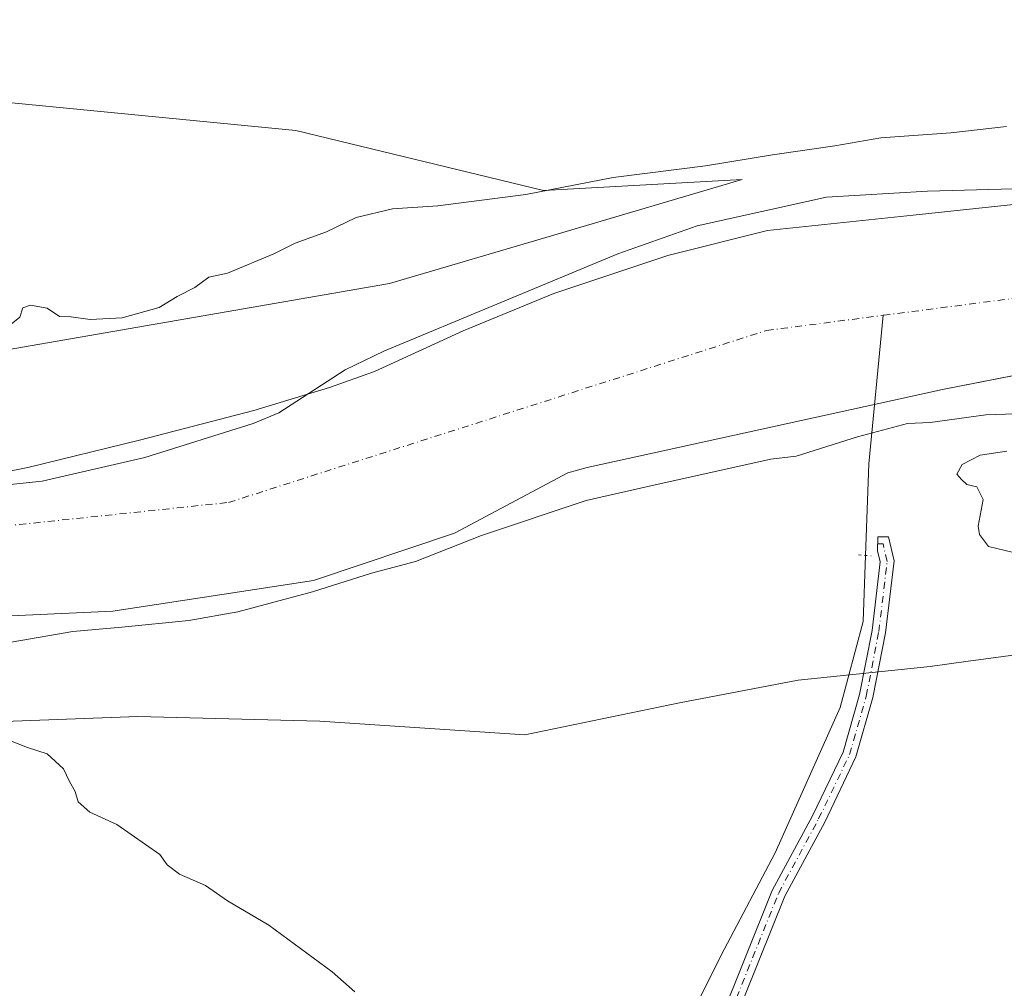
# Model space of a CAD drawing. Units: metres. Extents: x 597052 to 600491, y 4740682 to 4743044.
# Drawn here: x 599574 to 599761, y 4742420 to 4742604 of the extents above; entities that cross this region are included whole.
import ezdxf

# ---------------------------------------------------------------- set-up
doc = ezdxf.new("R2010")
doc.units = ezdxf.units.M
doc.header["$MEASUREMENT"] = 0
doc.linetypes.add('DGN Style 4', pattern=[2.6384748266838614, 1.318413404963828, -0.6592067024819142, 0.001648016756204785, -0.6592067024819142])
doc.linetypes.add('DGN Style 5', pattern=[1.1536117293433497, 0.4944050268614355, -0.6592067024819142])
for name, color, linetype, lineweight in [('Arbolado forestal CxS', 92, 'Continuous', 0), ('Camino Cxs', 7, 'Continuous', 0), ('Camino eje', 30, 'DGN Style 4', 13), ('Corriente natural Cxs', 4, 'Continuous', 13), ('Corriente natural eje', 4, 'DGN Style 4', 0), ('Corriente natural lineal', 142, 'Continuous', 13), ('Cultivos herbáceos CxS', 92, 'Continuous', 0), ('Curva de nivel normal', 30, 'Continuous', 0), ('Entidad de ámbito territorial', 7, 'Continuous', 0), ('Entidad de ámbito territorial CxS', 92, 'Continuous', 0), ('Pastizal CxS', 92, 'Continuous', 0), ('Puente lineal', 2, 'DGN Style 5', 0), ('Suelo desnudo CxS', 253, 'Continuous', 0)]:
    doc.layers.add(name, color=color, linetype=linetype, lineweight=lineweight)

# ---------------------------------------------------------------- blocks, each defined once
blk = doc.blocks.new('*U15')
at = {"layer": 'Cultivos herbáceos CxS', "color": 92, "linetype": 'Continuous', "lineweight": 0}
blk.add_polyline3d([(599369.8526999997, 4742455.850099999, 403.132700000002), (599402.9013999999, 4742464.751900001, 402.5840999999928), (599425.1605000002, 4742481.577099999, 398.3193000000028), (599494.5683000004, 4742483.687100001, 395.9567999999999), (599534.0169000002, 4742469.423699999, 398.3839000000008), (599596.6435000002, 4742471.733899999, 392.0109999999986), (599631.2210999997, 4742470.8695, 391.164300000004), (599670.1211000001, 4742468.2753, 391.2765000000072), (599699.5119000003, 4742474.326099999, 391.0948999999964), (599721.9877000004, 4742478.6481, 390.8000999999931), (599747.0564000001, 4742481.2411, 390.5448999999935), (599754.2559000002, 4742482.2227, 390.6272000000026), (599757.2105, 4742482.625700001, 390.8803999999946), (599766.0743000006, 4742483.8343, 390.7253000000055)], dxfattribs=at)
blk = doc.blocks.new('*U17')
at = {"layer": 'Suelo desnudo CxS', "color": 253, "linetype": 'Continuous', "lineweight": 0}
for points in [[(599382.7001, 4742520.020099999, 388.7859999999928), (599409.4401000004, 4742526.2501, 389.3031999999948), (599449.4801000003, 4742531.040100001, 388.3285999999935), (599454.4901000002, 4742530.7401, 388.3364000000001), (599459.6272999998, 4742528.236400001, 388.2373999999982), (599478.6402000004, 4742518.970100001, 388.1937000000034), (599490.7701000003, 4742514.860099999, 388.0292999999947), (599495.6901000004, 4742513.960100001, 387.9961999999941), (599505.3101000005, 4742514.100099999, 388.1462000000029), (599525.1901000004, 4742515.9801, 388.1830000000046), (599550.0701000001, 4742513.420100001, 387.7495000000054), (599578.4901000002, 4742516.450099999, 387.9998999999953), (599597.9801000003, 4742520.920100001, 388.3614999999991), (599618.5401, 4742527.360099999, 388.0553999999975), (599623.4401000004, 4742529.380100001, 387.9891000000061), (599636.0301000001, 4742537.5701, 387.883600000001), (599643.3501000004, 4742541.120100001, 388.0239000000001), (599687.7701000003, 4742559.600099999, 388.8383000000031), (599702.8300999999, 4742564.870100001, 387.8320999999996), (599727.3701, 4742570.3301, 387.8840000000055), (599746.5702000001, 4742571.450099999, 387.8610999999946), (599779.2301000003, 4742572.340100001, 387.5044999999955)], [(599779.2408999996, 4742539.660900001, 387.6054000000004), (599749.4401000004, 4742533.8301, 387.1809000000067), (599739.9401000004, 4742531.7401, 387.1298999999999), (599681.9401000004, 4742519.0101, 387.8974000000017), (599678.3037999999, 4742517.996099999, 387.5948000000063), (599656.7352999998, 4742506.536900001, 388.2719999999972), (599630.0122999996, 4742497.540999999, 388.3791999999958), (599617.5767999999, 4742495.688899999, 387.8485999999975), (599591.9122000001, 4742491.720100001, 388.1505000000034), (599568.3642999995, 4742490.661800001, 388.3439999999973), (599537.9370999997, 4742489.3389, 389.6987999999984), (599506.1870999997, 4742489.868100001, 389.3945999999996), (599475.4952999996, 4742488.2805, 390.7121999999945), (599447.1847999999, 4742486.428500001, 391.538400000005), (599430.7806000002, 4742485.6347, 392.3248000000021), (599415.1700999998, 4742482.4597, 391.5097999999998), (599400.6180999996, 4742477.432600001, 388.6483000000007), (599382.0970999999, 4742468.9659, 390.7725000000065)]]:
    blk.add_polyline3d(points, dxfattribs=at)
blk = doc.blocks.new('*U18')
at = {"layer": 'Corriente natural Cxs', "color": 4, "linetype": 'Continuous', "lineweight": 13}
for points in [[(599779.3901000004, 4742539.690099999, 387.6116000000038), (599749.4401000004, 4742533.8301, 387.1809000000067), (599739.9401000004, 4742531.7401, 387.1298999999999), (599681.9401000004, 4742519.0101, 387.8974000000017), (599678.3037999999, 4742517.996099999, 387.5948000000063), (599656.7352, 4742506.536900001, 388.2719999999972), (599630.0122999996, 4742497.540999999, 388.3791999999958), (599617.5767999999, 4742495.688899999, 387.8485999999975), (599591.9122000001, 4742491.720100001, 388.1505000000034), (599568.3641999997, 4742490.661800001, 388.3439999999973), (599537.9370999997, 4742489.3389, 389.6987999999984), (599506.1869999999, 4742489.868100001, 389.3945999999996), (599475.4952999996, 4742488.2805, 390.7121999999945), (599447.1847999999, 4742486.428500001, 391.538400000005), (599430.7806000002, 4742485.6347, 392.3248000000021), (599415.1700999998, 4742482.4597, 391.5097999999998), (599400.6180999996, 4742477.432600001, 388.6483000000007), (599382.0970999999, 4742468.9659, 390.7725000000065)], [(599382.7001, 4742520.020099999, 388.7859999999928), (599409.4401000004, 4742526.2501, 389.3031999999948), (599449.4801000003, 4742531.040100001, 388.3285999999935), (599454.4901000002, 4742530.7401, 388.3364000000001), (599478.6401000004, 4742518.970100001, 388.1937000000034), (599490.7701000003, 4742514.860099999, 388.0292999999947), (599495.6901000004, 4742513.960100001, 387.9961999999941), (599505.3101000005, 4742514.100099999, 388.1462000000029), (599525.1901000004, 4742515.9801, 388.1830000000046), (599550.0701000001, 4742513.420100001, 387.7495000000054), (599578.4901000002, 4742516.450099999, 387.9998999999953), (599597.9801000003, 4742520.920100001, 388.3614999999991), (599618.5401, 4742527.360099999, 388.0553999999975), (599623.4401000004, 4742529.380100001, 387.9891000000061), (599636.0301000001, 4742537.5701, 387.883600000001), (599643.3501000004, 4742541.120100001, 388.0239000000001), (599687.7701000003, 4742559.600099999, 388.8383000000031), (599702.8300999999, 4742564.870100001, 387.8320999999996), (599727.3701, 4742570.3301, 387.8840000000055), (599746.5701000001, 4742571.450099999, 387.8610999999946), (599779.2301000003, 4742572.340100001, 387.5044999999955)]]:
    blk.add_polyline3d(points, dxfattribs=at)

msp = doc.modelspace()

# ---------------------------------------------------------------- linework, layer by layer
at = {"layer": 'Arbolado forestal CxS', "color": 92, "linetype": 'Continuous', "lineweight": 0}
for points in [[(599546.6665000003, 4742590.7501, 390.6903000000021), (599626.6146999998, 4742583.0255, 391.0178000000014), (599673.6442999998, 4742571.579100001, 390.9443000000028), (599711.3881000001, 4742573.7161, 389.7069000000047), (599676.2518999996, 4742563.334100001, 388.6983999999939), (599644.4506999999, 4742553.9373, 388.7709999999934), (599508.3153999997, 4742530.312700001, 388.2823000000063), (599459.6272999998, 4742528.236400001, 388.2373999999982)], [(599508.3153999997, 4742530.312700001, 388.2823000000063), (599644.4506999999, 4742553.9373, 388.7709999999934), (599676.2518999996, 4742563.334100001, 388.6983999999939), (599711.3881000001, 4742573.7161, 389.7069000000047), (599673.6442999998, 4742571.579100001, 390.9443000000028), (599626.6146999998, 4742583.0255, 391.0178000000014), (599546.6665000003, 4742590.7501, 390.6903000000021)], [(599459.6272999998, 4742528.236400001, 388.2373999999982), (599478.6402000004, 4742518.970100001, 388.1937000000034), (599490.7701000003, 4742514.860099999, 388.0292999999947), (599495.6901000004, 4742513.960100001, 387.9961999999941), (599505.3101000005, 4742514.100099999, 388.1462000000029), (599525.1901000004, 4742515.9801, 388.1830000000046), (599550.0701000001, 4742513.420100001, 387.7495000000054), (599578.4901000002, 4742516.450099999, 387.9998999999953), (599597.9801000003, 4742520.920100001, 388.3614999999991), (599618.5401, 4742527.360099999, 388.0553999999975), (599623.4401000004, 4742529.380100001, 387.9891000000061), (599636.0301000001, 4742537.5701, 387.883600000001), (599643.3501000004, 4742541.120100001, 388.0239000000001), (599687.7701000003, 4742559.600099999, 388.8383000000031), (599702.8300999999, 4742564.870100001, 387.8320999999996), (599727.3701, 4742570.3301, 387.8840000000055), (599746.5702000001, 4742571.450099999, 387.8610999999946), (599779.2301000003, 4742572.340100001, 387.5044999999955)], [(599779.2301000003, 4742572.340100001, 387.5044999999955), (599746.5702000001, 4742571.450099999, 387.8610999999946), (599727.3701, 4742570.3301, 387.8840000000055), (599702.8300999999, 4742564.870100001, 387.8320999999996), (599687.7701000003, 4742559.600099999, 388.8383000000031), (599643.3501000004, 4742541.120100001, 388.0239000000001), (599636.0301000001, 4742537.5701, 387.883600000001), (599623.4401000004, 4742529.380100001, 387.9891000000061), (599618.5401, 4742527.360099999, 388.0553999999975), (599597.9801000003, 4742520.920100001, 388.3614999999991), (599578.4901000002, 4742516.450099999, 387.9998999999953), (599550.0701000001, 4742513.420100001, 387.7495000000054)], [(599382.0970999999, 4742468.9659, 390.7725000000065), (599400.6180999996, 4742477.432600001, 388.6483000000007), (599415.1700999998, 4742482.4597, 391.5097999999998), (599430.7806000002, 4742485.6347, 392.3248000000021), (599447.1847999999, 4742486.428500001, 391.538400000005), (599475.4952999996, 4742488.2805, 390.7121999999945), (599506.1870999997, 4742489.868100001, 389.3945999999996), (599537.9370999997, 4742489.3389, 389.6987999999984), (599568.3642999995, 4742490.661800001, 388.3439999999973), (599591.9122000001, 4742491.720100001, 388.1505000000034), (599617.5767999999, 4742495.688899999, 387.8485999999975), (599630.0122999996, 4742497.540999999, 388.3791999999958), (599656.7352999998, 4742506.536900001, 388.2719999999972), (599678.3037999999, 4742517.996099999, 387.5948000000063), (599681.9401000004, 4742519.0101, 387.8974000000017), (599739.9401000004, 4742531.7401, 387.1298999999999), (599749.4401000004, 4742533.8301, 387.1809000000067), (599779.2408999996, 4742539.660900001, 387.6054000000004)], [(599779.2408999996, 4742539.660900001, 387.6054000000004), (599749.4401000004, 4742533.8301, 387.1809000000067), (599739.9401000004, 4742531.7401, 387.1298999999999), (599681.9401000004, 4742519.0101, 387.8974000000017), (599678.3037999999, 4742517.996099999, 387.5948000000063), (599656.7352999998, 4742506.536900001, 388.2719999999972), (599630.0122999996, 4742497.540999999, 388.3791999999958), (599617.5767999999, 4742495.688899999, 387.8485999999975), (599591.9122000001, 4742491.720100001, 388.1505000000034), (599568.3642999995, 4742490.661800001, 388.3439999999973), (599537.9370999997, 4742489.3389, 389.6987999999984), (599506.1870999997, 4742489.868100001, 389.3945999999996), (599475.4952999996, 4742488.2805, 390.7121999999945), (599447.1847999999, 4742486.428500001, 391.538400000005), (599430.7806000002, 4742485.6347, 392.3248000000021), (599415.1700999998, 4742482.4597, 391.5097999999998), (599400.6180999996, 4742477.432600001, 388.6483000000007), (599382.0970999999, 4742468.9659, 390.7725000000065)], [(599766.0743000006, 4742483.8343, 390.7253000000055), (599757.2105, 4742482.625700001, 390.8803999999946), (599754.2559000002, 4742482.2227, 390.6272000000026), (599747.0564000001, 4742481.2411, 390.5448999999935), (599721.9877000004, 4742478.6481, 390.8000999999931), (599699.5119000003, 4742474.326099999, 391.0948999999964), (599670.1211000001, 4742468.2753, 391.2765000000072), (599631.2210999997, 4742470.8695, 391.164300000004), (599596.6435000002, 4742471.733899999, 392.0109999999986), (599534.0169000002, 4742469.423699999, 398.3839000000008), (599494.5683000004, 4742483.687100001, 395.9567999999999), (599425.1605000002, 4742481.577099999, 398.3193000000028), (599402.9013999999, 4742464.751900001, 402.5840999999928), (599369.8526999997, 4742455.850099999, 403.132700000002), (599344.5000999998, 4742446.170499999, 399.8249999999971), (599319.1328999996, 4742424.979699999, 400.4795000000013)], [(599766.0743000006, 4742483.8343, 390.7253000000055), (599757.2105, 4742482.625700001, 390.8803999999946), (599754.2559000002, 4742482.2227, 390.6272000000026), (599747.0564000001, 4742481.2411, 390.5448999999935), (599721.9877000004, 4742478.6481, 390.8000999999931), (599699.5119000003, 4742474.326099999, 391.0948999999964), (599670.1211000001, 4742468.2753, 391.2765000000072), (599631.2210999997, 4742470.8695, 391.164300000004), (599596.6435000002, 4742471.733899999, 392.0109999999986), (599534.0169000002, 4742469.423699999, 398.3839000000008), (599494.5683000004, 4742483.687100001, 395.9567999999999), (599425.1605000002, 4742481.577099999, 398.3193000000028), (599402.9013999999, 4742464.751900001, 402.5840999999928), (599369.8526999997, 4742455.850099999, 403.132700000002)]]:
    msp.add_polyline3d(points, dxfattribs=at)
at = {"layer": 'Camino Cxs', "color": 7, "linetype": 'Continuous', "lineweight": 0}
msp.add_polyline3d([(599686.8674999997, 4742365.7349, 395.4668999999994), (599682.4512999998, 4742363.3619, 395.6652000000031), (599689.6546999998, 4742375.585700001, 394.599000000002), (599707.0765000005, 4742413.7553, 393.1340999999957), (599717.0938999997, 4742438.7193, 392.4628999999986), (599724.7342999997, 4742452.8861, 392.1950999999972), (599730.5471000001, 4742464.982899999, 391.9823000000033), (599733.6765000002, 4742475.9353, 391.3594000000012), (599736.0378999999, 4742488.0571, 390.7883000000002), (599737.5922999998, 4742501.114700001, 392.6946000000025), (599737.0899, 4742503.224500001, 393.3761999999988), (599737.1365, 4742505.8245, 393.8666999999987), (599739.1435000002, 4742505.8245, 394.0467000000062), (599740.2287, 4742501.266899999, 392.772299999997), (599738.6083000004, 4742487.654300001, 390.8460999999952), (599736.2071000002, 4742475.328500001, 391.1967000000004), (599732.9863, 4742464.056100001, 391.7679000000062), (599727.0515000002, 4742451.7053, 392.0463000000018), (599719.4521000005, 4742437.614499999, 392.3356000000058), (599709.4669000005, 4742412.730900001, 392.8557000000001), (599691.9637000002, 4742374.3827, 394.3592999999965)], close=True, dxfattribs=at)
msp.add_polyline3d([(599682.4512999998, 4742363.3619, 395.6652000000031), (599689.6546999998, 4742375.585700001, 394.599000000002), (599707.0765000005, 4742413.7553, 393.1340999999957), (599717.0938999997, 4742438.7193, 392.4628999999986), (599724.7342999997, 4742452.8861, 392.1950999999972), (599730.5471000001, 4742464.982899999, 391.9823000000033), (599733.6765000002, 4742475.9353, 391.3594000000012), (599736.0378999999, 4742488.0571, 390.7883000000002), (599737.5922999998, 4742501.114700001, 392.6946000000025), (599737.0899, 4742503.224500001, 393.3761999999988), (599737.1365, 4742505.8245, 393.8666999999987), (599739.1435000002, 4742505.8245, 394.0467000000062), (599740.2287, 4742501.266899999, 392.772299999997), (599738.6083000004, 4742487.654300001, 390.8460999999952), (599736.2071000002, 4742475.328500001, 391.1967000000004), (599732.9863, 4742464.056100001, 391.7679000000062), (599727.0515000002, 4742451.7053, 392.0463000000018), (599719.4521000005, 4742437.614499999, 392.3356000000058), (599709.4669000005, 4742412.730900001, 392.8557000000001), (599691.9637000002, 4742374.3827, 394.3592999999965), (599686.8676000005, 4742365.7349, 395.4668999999994)], dxfattribs=at)
at = {"layer": 'Camino eje', "color": 30, "linetype": 'DGN Style 4', "lineweight": 13}
msp.add_polyline3d([(599683.1901000004, 4742362.0551, 395.7973999999958), (599690.8091000002, 4742374.984300001, 394.4946999999956), (599708.2717000004, 4742413.243100001, 393.0102999999945), (599718.2729000002, 4742438.1669, 392.4253999999929), (599725.8929000003, 4742452.295700001, 392.1254000000045), (599731.7666999997, 4742464.519500001, 391.9014000000025), (599734.9417000003, 4742475.631899999, 391.2875000000058), (599737.3230999997, 4742487.855699999, 390.8157000000065), (599738.9105000002, 4742501.1907, 392.7338000000018), (599738.1167000001, 4742504.524499999, 393.8225999999996), (599737.1133000003, 4742504.524499999, 393.6202999999951)], dxfattribs=at)
at = {"layer": 'Corriente natural Cxs', "color": 4, "linetype": 'Continuous', "lineweight": 13}
for points in [[(599382.7001, 4742520.020099999, 388.7859999999928), (599409.4401000004, 4742526.2501, 389.3031999999948), (599449.4801000003, 4742531.040100001, 388.3285999999935), (599454.4901000002, 4742530.7401, 388.3364000000001), (599478.6401000004, 4742518.970100001, 388.1937000000034), (599490.7701000003, 4742514.860099999, 388.0292999999947), (599495.6901000004, 4742513.960100001, 387.9961999999941), (599505.3101000005, 4742514.100099999, 388.1462000000029), (599525.1901000004, 4742515.9801, 388.1830000000046), (599550.0701000001, 4742513.420100001, 387.7495000000054), (599578.4901000002, 4742516.450099999, 387.9998999999953), (599597.9801000003, 4742520.920100001, 388.3614999999991), (599618.5401, 4742527.360099999, 388.0553999999975), (599623.4401000004, 4742529.380100001, 387.9891000000061), (599636.0301000001, 4742537.5701, 387.883600000001), (599643.3501000004, 4742541.120100001, 388.0239000000001), (599687.7701000003, 4742559.600099999, 388.8383000000031), (599702.8300999999, 4742564.870100001, 387.8320999999996), (599727.3701, 4742570.3301, 387.8840000000055), (599746.5701000001, 4742571.450099999, 387.8610999999946), (599779.2301000003, 4742572.340100001, 387.5044999999955)], [(599779.3901000004, 4742539.690099999, 387.6116000000038), (599749.4401000004, 4742533.8301, 387.1809000000067), (599739.9401000004, 4742531.7401, 387.1298999999999), (599681.9401000004, 4742519.0101, 387.8974000000017), (599678.3037999999, 4742517.996099999, 387.5948000000063), (599656.7352, 4742506.536900001, 388.2719999999972), (599630.0122999996, 4742497.540999999, 388.3791999999958), (599617.5767999999, 4742495.688899999, 387.8485999999975), (599591.9122000001, 4742491.720100001, 388.1505000000034), (599568.3641999997, 4742490.661800001, 388.3439999999973), (599537.9370999997, 4742489.3389, 389.6987999999984), (599506.1869999999, 4742489.868100001, 389.3945999999996), (599475.4952999996, 4742488.2805, 390.7121999999945), (599447.1847999999, 4742486.428500001, 391.538400000005), (599430.7806000002, 4742485.6347, 392.3248000000021), (599415.1700999998, 4742482.4597, 391.5097999999998), (599400.6180999996, 4742477.432600001, 388.6483000000007), (599382.0970999999, 4742468.9659, 390.7725000000065)]]:
    msp.add_polyline3d(points, dxfattribs=at)
at = {"layer": 'Corriente natural eje', "color": 4, "linetype": 'DGN Style 4', "lineweight": 0}
msp.add_polyline3d([(599266.2198999999, 4742454.176999999, 387.4701000000059), (599278.9101, 4742451.3201, 387.3206999999966), (599315.7500999998, 4742458.700099999, 387.0446999999986), (599341.0201000003, 4742479.7601, 387.1915000000009), (599381.0301000001, 4742500.8201, 386.8371999999945), (599423.1401000004, 4742509.2501, 386.9434999999939), (599474.7200999996, 4742509.2501, 387.3717999999935), (599544.2001, 4742505.030099999, 386.8215999999957), (599613.8800999997, 4742512.380100001, 387.0161999999983), (599716.0000999998, 4742545.030099999, 386.8237999999984), (599738.1748000003, 4742547.910700001, 386.8935000000056), (599797.0601000005, 4742555.5601, 387.1834999999992), (599846.6858999999, 4742555.5601, 386.2626000000019)], dxfattribs=at)
at = {"layer": 'Corriente natural lineal', "color": 142, "linetype": 'Continuous', "lineweight": 13, "extrusion": (0.9026922075316133, -0.03203237548677552, 0.4290928866601927), "elevation": 389629.9147603727, "flags": 128}
msp.add_lwpolyline([(4760787.640796522, -184660.8657216743), (4760805.07466899, -184660.9252836808), (4760833.340799919, -184664.9504796529)], dxfattribs=at)
at = {"layer": 'Corriente natural lineal', "color": 142, "linetype": 'Continuous', "lineweight": 13}
msp.add_polyline3d([(599671.4460000005, 4742358.9736, 395.601800000004), (599674.2001, 4742362.950099999, 395.2461999999941), (599683.1300999997, 4742379.890100001, 393.9003999999986), (599695.1801000005, 4742401.970100001, 392.8130999999994), (599707.9401000004, 4742427.5001, 392.4182000000001), (599717.6201, 4742445.850099999, 392.1119999999937), (599729.9801000003, 4742473.420100001, 391.0810999999958), (599734.3400999998, 4742489.790100001, 390.6013999999996), (599734.8025000002, 4742502.3016, 390.5831000000035)], dxfattribs=at)
at = {"layer": 'Cultivos herbáceos CxS', "color": 92, "linetype": 'Continuous', "lineweight": 0}
msp.add_polyline3d([(599766.0743000006, 4742483.8343, 390.7253000000055), (599757.2105, 4742482.625700001, 390.8803999999946), (599754.2559000002, 4742482.2227, 390.6272000000026), (599747.0564000001, 4742481.2411, 390.5448999999935), (599721.9877000004, 4742478.6481, 390.8000999999931), (599699.5119000003, 4742474.326099999, 391.0948999999964), (599670.1211000001, 4742468.2753, 391.2765000000072), (599631.2210999997, 4742470.8695, 391.164300000004), (599596.6435000002, 4742471.733899999, 392.0109999999986), (599534.0169000002, 4742469.423699999, 398.3839000000008), (599494.5683000004, 4742483.687100001, 395.9567999999999), (599425.1605000002, 4742481.577099999, 398.3193000000028), (599402.9013999999, 4742464.751900001, 402.5840999999928), (599369.8526999997, 4742455.850099999, 403.132700000002), (599344.5000999998, 4742446.170499999, 399.8249999999971), (599319.1328999996, 4742424.979699999, 400.4795000000013)], dxfattribs=at)
at = {"layer": 'Curva de nivel normal', "color": 30, "linetype": 'Continuous', "lineweight": 0, "flags": 128}
for points, elevation in [([(599571.9699999997, 4742545.720100001), (599574.2300000006, 4742547.5601), (599574.7999999998, 4742549.300100001), (599576.25, 4742549.860099999), (599579.4500000002, 4742549.2401), (599581.7800000003, 4742547.6801), (599584.0099999999, 4742547.620100001), (599587.6200000001, 4742547.130100001), (599593.6600000003, 4742547.420100001), (599600.6900000004, 4742549.4001), (599604.1100000005, 4742551.460100001), (599607.4500000002, 4742553.210100001), (599610.1100000005, 4742555.140100001), (599613.7000000002, 4742555.890100001), (599622.4900000002, 4742559.5701), (599626.5300000003, 4742561.620100001), (599632.4699999997, 4742563.780099999), (599638.0800000001, 4742566.4901), (599644.9699999997, 4742568.110099999), (599653.5800000001, 4742568.710100001), (599670.3399999999, 4742570.860099999), (599686.8600000005, 4742574.100099999), (599704.4199999999, 4742576.3201), (599717.1100000005, 4742578.350099999), (599728.9800000006, 4742580.100099999), (599737.7100000001, 4742581.610099999), (599750.9600000001, 4742582.540100001), (599761.5300000003, 4742583.7601)], 390), ([(599544.7527999999, 4742481.049500001), (599584.3335999995, 4742487.909399999), (599593.6100000005, 4742488.710100001), (599606.3200000003, 4742489.960100001), (599615.6200000001, 4742491.600099999), (599629.7999999998, 4742495.440099999), (599641.0099999999, 4742498.940099999), (599649.3700000001, 4742501.1601), (599661.9100000003, 4742506.090100001), (599681.79, 4742512.7501), (599694.8499999996, 4742515.720100001), (599716.8499999996, 4742520.620100001), (599721.5999999996, 4742521.190099999), (599733.2999999998, 4742524.860099999), (599742.79, 4742527.340100001), (599747.0800000001, 4742527.550100001), (599757.6100000005, 4742529.0001), (599774.4100000003, 4742529.590100001)], 390), ([(599761.6200000001, 4742522.120100001), (599756.5800000001, 4742521.3301), (599753.1600000003, 4742519.5601), (599752.1399999997, 4742517.780099999), (599752.9900000002, 4742516.7601), (599754.04, 4742515.8101), (599755.9400000004, 4742515.370100001), (599757.0999999996, 4742512.9301), (599756.1799999997, 4742507.870100001), (599756.4100000003, 4742506.300100001), (599758.1699999999, 4742504.0001), (599762.8600000005, 4742502.880100001)], 390), ([(599572.1699999999, 4742467.2601), (599575.7300000006, 4742465.850099999), (599579.4199999999, 4742464.6501), (599582.54, 4742461.790100001), (599583.6900000004, 4742459.390100001), (599584.7400000002, 4742457.520099999), (599585.3399999999, 4742455.5601), (599587.5099999999, 4742453.5601), (599592.6699999999, 4742451.220100001), (599600.8099999996, 4742445.550100001), (599602.1900000004, 4742443.610099999), (599604.5300000003, 4742441.790100001), (599609.4800000006, 4742439.640100001), (599613.6600000003, 4742436.7301), (599621.5300000003, 4742432.120100001), (599633.5599999996, 4742423.290100001), (599637.8300000001, 4742419.470100001)], 395)]:
    msp.add_lwpolyline(points, dxfattribs=dict(at, elevation=elevation))
at = {"layer": 'Entidad de ámbito territorial', "color": 7, "linetype": 'Continuous', "lineweight": 0, "flags": 128}
msp.add_lwpolyline([(599771.8130000005, 4742569.875999998), (599743.8110000006, 4742566.927000001), (599716.1910000005, 4742563.988000001), (599697.2630000005, 4742559.262999999), (599675.6110000008, 4742552.049000002), (599658.4030000019, 4742544.959000002), (599641.5939999999, 4742537.244999998), (599633.0389999998, 4742534.210000001), (599618.6760000001, 4742529.867000001), (599596.9800000006, 4742524.175000001), (599575.7780000002, 4742519.005), (599556.4440000006, 4742515.157000001), (599548.6019999998, 4742513.792), (599531.235000001, 4742512.286000002), (599517.0130000011, 4742511.885), (599502.4830000001, 4742513.380000002), (599484.5130000015, 4742515.159000002), (599467.8050000012, 4742517.227000002), (599455.6070000012, 4742517.136000002), (599440.5360000007, 4742515.315000001), (599416.3219999997, 4742513.234000001), (599397.7760000017, 4742508.519999998), (599381.2570000002, 4742503.988999999)], dxfattribs=at)
msp.add_lwpolyline([(599771.8130000005, 4742569.875999998), (599743.8110000006, 4742566.927000001), (599716.1910000005, 4742563.988000001), (599697.2630000005, 4742559.262999999), (599675.6110000008, 4742552.049000002), (599658.4030000019, 4742544.959000002), (599641.5939999999, 4742537.244999998), (599633.0389999998, 4742534.210000001), (599618.6760000001, 4742529.867000001), (599596.9800000006, 4742524.175000001), (599575.7780000002, 4742519.005), (599556.4440000006, 4742515.157000001), (599548.6019999998, 4742513.792), (599531.235000001, 4742512.286000002), (599517.0130000011, 4742511.885), (599502.4830000001, 4742513.380000002), (599484.5130000015, 4742515.159000002), (599467.8050000012, 4742517.227000002), (599455.6070000012, 4742517.136000002), (599440.5360000007, 4742515.315000001), (599416.3219999997, 4742513.234000001), (599397.7760000017, 4742508.519999998), (599381.2570000002, 4742503.988999999)], dxfattribs=at)
at = {"layer": 'Entidad de ámbito territorial CxS', "color": 92, "linetype": 'Continuous', "lineweight": 0, "flags": 128}
for points in [[(599771.8130000001, 4742569.875999999), (599743.811, 4742566.927), (599716.1909999999, 4742563.988), (599697.2629999999, 4742559.263), (599675.6110000003, 4742552.049000001), (599658.4029999991, 4742544.959000001), (599641.5939999993, 4742537.244999999), (599633.0389999992, 4742534.21), (599618.6759999995, 4742529.867000001), (599596.98, 4742524.175000001), (599575.7779999995, 4742519.005), (599556.4440000001, 4742515.156999999), (599548.6019999993, 4742513.791999999), (599531.2350000005, 4742512.286), (599517.0130000005, 4742511.884999999), (599502.4829999995, 4742513.380000001), (599484.513000001, 4742515.159000001), (599467.8050000005, 4742517.227000001), (599455.6070000007, 4742517.136000001), (599440.5360000001, 4742515.315000001), (599416.321999999, 4742513.234), (599397.775999999, 4742508.519999999), (599381.2569999996, 4742503.988999999)], [(599381.2569999996, 4742503.988999999), (599397.775999999, 4742508.519999999), (599416.321999999, 4742513.234), (599440.5360000001, 4742515.315000001), (599455.6070000007, 4742517.136000001), (599467.8050000005, 4742517.227000001), (599484.513000001, 4742515.159000001), (599502.4829999995, 4742513.380000001), (599517.0130000005, 4742511.884999999), (599531.2350000005, 4742512.286), (599548.6019999993, 4742513.791999999), (599556.4440000001, 4742515.156999999), (599575.7779999995, 4742519.005), (599596.98, 4742524.175000001), (599618.6759999995, 4742529.867000001), (599633.0389999992, 4742534.21), (599641.5939999993, 4742537.244999999), (599658.4029999991, 4742544.959000001), (599675.6110000003, 4742552.049000001), (599697.2629999999, 4742559.263), (599716.1909999999, 4742563.988), (599743.811, 4742566.927), (599771.8130000001, 4742569.875999999)]]:
    msp.add_lwpolyline(points, dxfattribs=at)
at = {"layer": 'Pastizal CxS', "color": 92, "linetype": 'Continuous', "lineweight": 0}
for points in [[(599366.4948000005, 4742537.7031, 390.9959999999992), (599429.0850999998, 4742552.417300001, 391.4584000000032), (599446.5443000002, 4742570.394300001, 391.2235999999975), (599445.2550999997, 4742604.035300001, 391.3724999999977), (599489.1120999996, 4742602.987700001, 390.6781000000047), (599498.1769000003, 4742594.271299999, 390.5721999999951), (599546.6665000003, 4742590.7501, 390.6903000000021), (599626.6146999998, 4742583.0255, 391.0178000000014), (599673.6442999998, 4742571.579100001, 390.9443000000028), (599711.3881000001, 4742573.7161, 389.7069000000047), (599676.2518999996, 4742563.334100001, 388.6983999999939), (599644.4506999999, 4742553.9373, 388.7709999999934), (599508.3153999997, 4742530.312700001, 388.2823000000063), (599459.6272999998, 4742528.236400001, 388.2373999999982), (599454.4901000002, 4742530.7401, 388.3364000000001), (599449.4801000003, 4742531.040100001, 388.3285999999935), (599409.4401000004, 4742526.2501, 389.3031999999948), (599382.7001, 4742520.020099999, 388.7859999999928)], [(599546.6665000003, 4742590.7501, 390.6903000000021), (599626.6146999998, 4742583.0255, 391.0178000000014), (599673.6442999998, 4742571.579100001, 390.9443000000028), (599711.3881000001, 4742573.7161, 389.7069000000047), (599676.2518999996, 4742563.334100001, 388.6983999999939), (599644.4506999999, 4742553.9373, 388.7709999999934), (599508.3153999997, 4742530.312700001, 388.2823000000063), (599459.6272999998, 4742528.236400001, 388.2373999999982)]]:
    msp.add_polyline3d(points, dxfattribs=at)
at = {"layer": 'Puente lineal', "color": 2, "linetype": 'DGN Style 5', "lineweight": 0, "extrusion": (-0.3766015673878911, 0.217131455131969, 0.9005693702504307), "elevation": 804238.4845723712, "flags": 128}
msp.add_lwpolyline([(-4408098.673586787, -1665195.497251696), (-4408099.243363897, -1665194.159355435), (-4408099.720661833, -1665193.113836435)], dxfattribs=at)
at = {"layer": 'Suelo desnudo CxS', "color": 253, "linetype": 'Continuous', "lineweight": 0}
for points in [[(599459.6272999998, 4742528.236400001, 388.2373999999982), (599478.6402000004, 4742518.970100001, 388.1937000000034), (599490.7701000003, 4742514.860099999, 388.0292999999947), (599495.6901000004, 4742513.960100001, 387.9961999999941), (599505.3101000005, 4742514.100099999, 388.1462000000029), (599525.1901000004, 4742515.9801, 388.1830000000046), (599550.0701000001, 4742513.420100001, 387.7495000000054), (599578.4901000002, 4742516.450099999, 387.9998999999953), (599597.9801000003, 4742520.920100001, 388.3614999999991), (599618.5401, 4742527.360099999, 388.0553999999975), (599623.4401000004, 4742529.380100001, 387.9891000000061), (599636.0301000001, 4742537.5701, 387.883600000001), (599643.3501000004, 4742541.120100001, 388.0239000000001), (599687.7701000003, 4742559.600099999, 388.8383000000031), (599702.8300999999, 4742564.870100001, 387.8320999999996), (599727.3701, 4742570.3301, 387.8840000000055), (599746.5702000001, 4742571.450099999, 387.8610999999946), (599779.2301000003, 4742572.340100001, 387.5044999999955)], [(599779.2408999996, 4742539.660900001, 387.6054000000004), (599749.4401000004, 4742533.8301, 387.1809000000067), (599739.9401000004, 4742531.7401, 387.1298999999999), (599681.9401000004, 4742519.0101, 387.8974000000017), (599678.3037999999, 4742517.996099999, 387.5948000000063), (599656.7352999998, 4742506.536900001, 388.2719999999972), (599630.0122999996, 4742497.540999999, 388.3791999999958), (599617.5767999999, 4742495.688899999, 387.8485999999975), (599591.9122000001, 4742491.720100001, 388.1505000000034), (599568.3642999995, 4742490.661800001, 388.3439999999973), (599537.9370999997, 4742489.3389, 389.6987999999984), (599506.1870999997, 4742489.868100001, 389.3945999999996), (599475.4952999996, 4742488.2805, 390.7121999999945), (599447.1847999999, 4742486.428500001, 391.538400000005), (599430.7806000002, 4742485.6347, 392.3248000000021), (599415.1700999998, 4742482.4597, 391.5097999999998), (599400.6180999996, 4742477.432600001, 388.6483000000007), (599382.0970999999, 4742468.9659, 390.7725000000065)]]:
    msp.add_polyline3d(points, dxfattribs=at)

# ---------------------------------------------------------------- block references
at = {"layer": 'Corriente natural Cxs', "color": 4, "linetype": 'Continuous', "lineweight": 13}
msp.add_blockref('*U18', (0, 0), dxfattribs=at)
at = {"layer": 'Cultivos herbáceos CxS', "color": 92, "linetype": 'Continuous', "lineweight": 0}
msp.add_blockref('*U15', (0, 0), dxfattribs=at)
at = {"layer": 'Suelo desnudo CxS', "color": 253, "linetype": 'Continuous', "lineweight": 0}
msp.add_blockref('*U17', (0, 0), dxfattribs=at)

doc.saveas('drawing.dxf')
